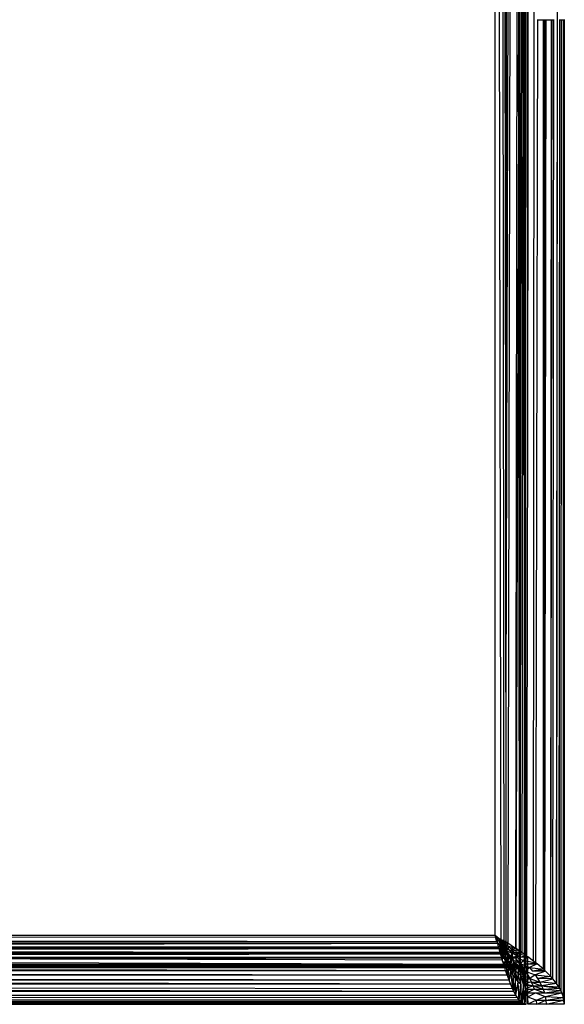
# Model space of a CAD drawing. Units: inches. Extents: x 15 to 4613, y 5 to 3256.
# Drawn here: x 1273 to 1303, y 2335 to 2389 of the extents above; entities that cross this region are included whole.
import ezdxf

# ---------------------------------------------------------------- set-up
doc = ezdxf.new("R2010")
doc.units = ezdxf.units.IN
doc.header["$MEASUREMENT"] = 0

msp = doc.modelspace()

# ---------------------------------------------------------------- linework, layer by layer
for p, q in [((1302.081, 2336.519), (1302.31, 2547.619)), ((1302.252, 2547.485), (1302.081, 2336.519)), ((1302.217, 2547.424), (1302.081, 2336.519)), ((1300.821, 2337.754), (1300.936, 2546.099)), ((1299.187, 2544.885), (1299.311, 2352.508)), ((1299.857, 2545.324), (1299.311, 2352.508)), ((1299.311, 2352.508), (1299.424, 2545.037)), ((1299.424, 2338.722), (1299.857, 2545.324)), ((1298.709, 2339.179), (1298.709, 2544.579)), ((1298.709, 2544.579), (1299.019, 2338.941)), ((1299.019, 2544.777), (1299.311, 2352.508)), ((1299.019, 2544.777), (1299.186, 2338.857)), ((1300.387, 2511.25), (1300.483, 2367.532)), ((1300.387, 2511.25), (1300.387, 2338.049)), ((1300.34, 2469.45), (1300.387, 2338.049)), ((1300.081, 2338.286), (1300.283, 2453.816)), ((1300.189, 2338.211), (1300.29, 2425.924)), ((1300.387, 2338.049), (1300.29, 2425.924)), ((1300.29, 2425.924), (1300.311, 2338.123)), ((1300.34, 2338.061), (1300.29, 2425.924)), ((1299.855, 2338.436), (1299.968, 2420.876)), ((1300.001, 2384.341), (1300.068, 2409.937)), ((1300.068, 2409.937), (1300.081, 2338.286)), ((1299.981, 2406.329), (1300.001, 2384.341)), ((1300.509, 2394.379), (1300.509, 2381.516)), ((1301.043, 2389.379), (1300.936, 2337.659)), ((1301.043, 2389.417), (1301.043, 2389.379)), ((1301.376, 2389.379), (1301.043, 2389.379)), ((1301.369, 2337.304), (1301.376, 2389.379)), ((1301.376, 2389.379), (1301.376, 2389.417)), ((1301.406, 2389.379), (1301.376, 2389.379)), ((1301.406, 2389.379), (1301.396, 2337.279)), ((1301.396, 2337.279), (1301.49, 2389.379)), ((1301.406, 2389.417), (1301.406, 2389.379)), ((1301.49, 2389.379), (1301.406, 2389.379)), ((1301.437, 2337.243), (1301.52, 2389.379)), ((1301.49, 2389.379), (1301.49, 2389.417)), ((1301.52, 2389.379), (1301.49, 2389.379)), ((1301.52, 2389.379), (1301.521, 2389.417)), ((1301.802, 2389.379), (1301.52, 2389.379)), ((1301.774, 2336.899), (1301.85, 2389.379)), ((1301.774, 2336.899), (1301.802, 2389.379)), ((1301.802, 2389.379), (1301.802, 2389.417)), ((1301.85, 2389.379), (1301.802, 2389.379)), ((1301.85, 2389.379), (1301.85, 2389.417)), ((1301.934, 2389.379), (1301.85, 2389.379)), ((1301.885, 2336.785), (1301.934, 2389.379)), ((1301.934, 2389.379), (1301.934, 2389.417)), ((1302.24, 2389.379), (1302.217, 2336.335)), ((1302.24, 2389.417), (1302.24, 2389.379)), ((1302.267, 2389.379), (1302.24, 2389.379)), ((1302.252, 2336.274), (1302.267, 2389.379)), ((1302.267, 2389.379), (1302.267, 2389.417)), ((1302.344, 2389.379), (1302.267, 2389.379)), ((1302.344, 2389.379), (1302.31, 2336.139)), ((1302.344, 2389.417), (1302.344, 2389.379)), ((1302.449, 2389.379), (1302.344, 2389.379)), ((1302.449, 2389.379), (1302.447, 2335.818)), ((1302.449, 2389.417), (1302.449, 2389.379)), ((1302.509, 2389.379), (1302.449, 2389.379)), ((1302.509, 2389.417), (1302.509, 2389.379)), ((1302.509, 2389.379), (1302.509, 2335.379)), ((1300.001, 2384.341), (1299.855, 2338.436)), ((1300.001, 2384.341), (1300.081, 2338.286)), ((1300.001, 2384.341), (1300.042, 2338.311)), ((1300.509, 2381.516), (1300.483, 2367.532)), ((1300.483, 2367.532), (1300.427, 2338.039)), ((1299.311, 2352.508), (1299.303, 2338.799)), ((1093.275, 2339.058), (1298.811, 2338.823)), ((1093.309, 2339.179), (1298.709, 2339.179)), ((1093.309, 2339.179), (1298.811, 2338.823)), ((1164.142, 2339.141), (1298.709, 2339.179)), ((1217.377, 2339.113), (1298.709, 2339.179)), ((1217.377, 2339.113), (1298.741, 2339.069)), ((1298.709, 2339.179), (1298.811, 2339.011)), ((1298.741, 2339.069), (1298.709, 2339.179)), ((1298.709, 2339.179), (1298.938, 2338.981)), ((1299, 2338.871), (1298.709, 2339.179)), ((1298.758, 2339.01), (1298.741, 2339.069)), ((1298.867, 2338.707), (1137.977, 2338.742)), ((1298.867, 2338.707), (1219.89, 2338.595)), ((1238.598, 2338.823), (1298.811, 2338.823)), ((1298.901, 2338.537), (1263.572, 2338.516)), ((1298.918, 2338.452), (1263.572, 2338.516)), ((1298.758, 2339.01), (1298.811, 2339.011)), ((1298.797, 2338.871), (1298.758, 2339.01)), ((1298.839, 2338.904), (1298.758, 2339.01)), ((1298.839, 2338.871), (1298.797, 2338.871)), ((1298.811, 2338.823), (1298.797, 2338.871)), ((1298.811, 2339.011), (1298.839, 2338.904)), ((1298.811, 2338.823), (1298.839, 2338.845)), ((1298.867, 2338.707), (1298.811, 2338.823)), ((1298.839, 2338.904), (1298.839, 2338.845)), ((1298.895, 2338.871), (1298.839, 2338.904)), ((1298.839, 2338.904), (1298.866, 2338.871)), ((1298.839, 2338.871), (1298.839, 2338.904)), ((1298.895, 2338.871), (1298.839, 2338.871)), ((1298.839, 2338.845), (1298.839, 2338.871)), ((1298.867, 2338.707), (1298.839, 2338.845)), ((1298.866, 2338.871), (1298.895, 2338.871)), ((1298.901, 2338.537), (1298.867, 2338.707)), ((1298.867, 2338.707), (1298.893, 2338.707)), ((1298.983, 2338.731), (1298.893, 2338.707)), ((1298.893, 2338.707), (1298.983, 2338.537)), ((1298.895, 2338.871), (1298.983, 2338.731)), ((1298.895, 2338.871), (1299.001, 2338.783)), ((1298.918, 2338.452), (1298.901, 2338.537)), ((1298.983, 2338.537), (1298.901, 2338.537)), ((1298.938, 2338.981), (1299.019, 2338.941)), ((1299, 2338.871), (1298.938, 2338.981)), ((1298.983, 2338.731), (1298.998, 2338.707)), ((1298.998, 2338.707), (1298.983, 2338.604)), ((1298.983, 2338.537), (1298.983, 2338.604)), ((1299.016, 2338.537), (1298.983, 2338.604)), ((1298.983, 2338.479), (1298.983, 2338.537)), ((1299.016, 2338.537), (1298.983, 2338.537)), ((1298.998, 2338.707), (1299.104, 2338.537)), ((1298.998, 2338.707), (1299.054, 2338.537)), ((1299.019, 2338.941), (1299, 2338.871)), ((1299.02, 2338.851), (1299, 2338.871)), ((1299.02, 2338.851), (1299.001, 2338.783)), ((1299.083, 2338.783), (1299.001, 2338.783)), ((1299.001, 2338.783), (1299.02, 2338.757)), ((1299.076, 2338.416), (1299.016, 2338.537)), ((1299.054, 2338.537), (1299.016, 2338.537)), ((1299.186, 2338.857), (1299.019, 2338.941)), ((1299.019, 2338.941), (1299.02, 2338.911)), ((1299.02, 2338.911), (1299.166, 2338.783)), ((1299.083, 2338.783), (1299.02, 2338.851)), ((1299.083, 2338.783), (1299.02, 2338.757)), ((1299.02, 2338.757), (1299.187, 2338.53)), ((1299.187, 2338.613), (1299.02, 2338.757)), ((1299.054, 2338.537), (1299.076, 2338.416)), ((1299.104, 2338.537), (1299.054, 2338.537)), ((1299.187, 2338.716), (1299.083, 2338.783)), ((1299.083, 2338.783), (1299.187, 2338.671)), ((1299.104, 2338.537), (1299.185, 2338.417)), ((1299.104, 2338.537), (1299.116, 2338.416)), ((1299.186, 2338.857), (1299.166, 2338.783)), ((1299.186, 2338.765), (1299.166, 2338.783)), ((1299.166, 2338.783), (1299.187, 2338.716)), ((1299.303, 2338.799), (1299.186, 2338.857)), ((1299.303, 2338.799), (1299.186, 2338.765)), ((1299.186, 2338.765), (1299.305, 2338.75)), ((1299.309, 2338.638), (1299.186, 2338.765)), ((1299.309, 2338.638), (1299.187, 2338.716)), ((1299.187, 2338.716), (1299.187, 2338.671)), ((1299.187, 2338.671), (1299.187, 2338.613)), ((1299.187, 2338.671), (1299.313, 2338.534)), ((1299.187, 2338.613), (1299.187, 2338.53)), ((1299.313, 2338.534), (1299.187, 2338.613)), ((1299.187, 2338.53), (1299.32, 2338.335)), ((1299.187, 2338.53), (1299.315, 2338.459)), ((1299.424, 2338.722), (1299.303, 2338.799)), ((1299.303, 2338.799), (1299.305, 2338.75)), ((1299.305, 2338.75), (1299.424, 2338.722)), ((1299.305, 2338.75), (1299.309, 2338.638)), ((1299.391, 2338.585), (1299.309, 2338.638)), ((1299.309, 2338.638), (1299.313, 2338.534)), ((1299.314, 2338.502), (1299.313, 2338.534)), ((1299.448, 2338.386), (1299.314, 2338.502)), ((1299.314, 2338.502), (1299.315, 2338.459)), ((1299.391, 2338.585), (1299.424, 2338.722)), ((1299.391, 2338.585), (1299.611, 2338.386)), ((1299.391, 2338.585), (1299.448, 2338.386)), ((1299.391, 2338.585), (1299.622, 2338.506)), ((1299.622, 2338.59), (1299.424, 2338.722)), ((1299.622, 2338.506), (1299.611, 2338.386)), ((1299.674, 2338.555), (1299.622, 2338.59)), ((1299.622, 2338.59), (1299.622, 2338.506)), ((1299.622, 2338.506), (1299.674, 2338.489)), ((1299.855, 2338.436), (1299.674, 2338.555)), ((1299.674, 2338.489), (1299.674, 2338.555)), ((1299.674, 2338.489), (1299.855, 2338.436)), ((1299.674, 2338.371), (1299.674, 2338.489)), ((1299.008, 2338.148), (1113.085, 2338.146)), ((1299.185, 2337.567), (1113.085, 2338.146)), ((1183.553, 2338.18), (1298.998, 2338.18)), ((1186.996, 2338.018), (1299.008, 2338.148)), ((1298.928, 2338.416), (1223.566, 2338.416)), ((1299.08, 2337.953), (1232.74, 2337.938)), ((1298.928, 2338.416), (1245.827, 2338.346)), ((1286.312, 2338.22), (1245.827, 2338.346)), ((1286.312, 2338.22), (1272.064, 2338.215)), ((1298.985, 2338.225), (1286.312, 2338.22)), ((1286.312, 2338.22), (1298.998, 2338.18)), ((1298.918, 2338.452), (1298.983, 2338.479)), ((1298.928, 2338.416), (1298.918, 2338.452)), ((1298.985, 2338.225), (1298.928, 2338.416)), ((1299.008, 2338.416), (1298.928, 2338.416)), ((1299.008, 2338.416), (1298.983, 2338.479)), ((1298.998, 2338.18), (1298.985, 2338.225)), ((1299.03, 2338.225), (1298.985, 2338.225)), ((1299.008, 2338.148), (1298.998, 2338.18)), ((1299.097, 2338.225), (1299.008, 2338.416)), ((1299.03, 2338.225), (1299.008, 2338.416)), ((1299.076, 2338.416), (1299.008, 2338.416)), ((1299.044, 2338.148), (1299.008, 2338.148)), ((1299.08, 2337.953), (1299.008, 2338.148)), ((1299.044, 2338.148), (1299.03, 2338.225)), ((1299.097, 2338.225), (1299.03, 2338.225)), ((1299.127, 2338.126), (1299.044, 2338.148)), ((1299.08, 2337.953), (1299.044, 2338.148)), ((1299.127, 2338.314), (1299.076, 2338.416)), ((1299.116, 2338.416), (1299.076, 2338.416)), ((1299.114, 2337.953), (1299.08, 2337.953)), ((1299.08, 2337.906), (1299.08, 2337.953)), ((1299.127, 2338.126), (1299.097, 2338.225)), ((1299.127, 2338.225), (1299.097, 2338.225)), ((1299.114, 2337.953), (1299.11, 2337.906)), ((1299.127, 2338.126), (1299.114, 2337.953)), ((1299.114, 2337.953), (1299.201, 2337.953)), ((1299.185, 2338.417), (1299.116, 2338.416)), ((1299.116, 2338.416), (1299.127, 2338.314)), ((1299.127, 2338.314), (1299.185, 2338.417)), ((1299.127, 2338.225), (1299.127, 2338.314)), ((1299.173, 2338.225), (1299.127, 2338.314)), ((1299.127, 2338.126), (1299.127, 2338.225)), ((1299.172, 2338.148), (1299.127, 2338.225)), ((1299.173, 2338.225), (1299.127, 2338.225)), ((1299.172, 2338.148), (1299.127, 2338.126)), ((1299.201, 2337.953), (1299.127, 2338.126)), ((1299.201, 2337.953), (1299.172, 2338.148)), ((1299.213, 2338.148), (1299.172, 2338.148)), ((1299.213, 2338.148), (1299.173, 2338.225)), ((1299.229, 2338.225), (1299.173, 2338.225)), ((1299.185, 2338.417), (1299.314, 2338.225)), ((1299.229, 2338.225), (1299.185, 2338.417)), ((1299.221, 2337.906), (1299.201, 2337.953)), ((1299.272, 2337.953), (1299.201, 2337.953)), ((1299.272, 2338.037), (1299.213, 2338.148)), ((1299.246, 2338.148), (1299.213, 2338.148)), ((1299.246, 2338.148), (1299.229, 2338.225)), ((1299.314, 2338.225), (1299.229, 2338.225)), ((1299.272, 2338.037), (1299.246, 2338.148)), ((1299.297, 2338.148), (1299.246, 2338.148)), ((1299.272, 2338.037), (1299.372, 2338.148)), ((1299.297, 2338.148), (1299.272, 2338.037)), ((1299.272, 2337.953), (1299.272, 2338.037)), ((1299.272, 2338.037), (1299.319, 2337.953)), ((1299.272, 2337.907), (1299.272, 2337.953)), ((1299.272, 2337.953), (1299.305, 2337.907)), ((1299.319, 2337.953), (1299.272, 2337.953)), ((1299.314, 2338.225), (1299.297, 2338.148)), ((1299.372, 2338.148), (1299.297, 2338.148)), ((1299.314, 2338.225), (1299.372, 2338.148)), ((1299.315, 2338.459), (1299.448, 2338.386)), ((1299.315, 2338.459), (1299.32, 2338.335)), ((1299.319, 2337.953), (1299.346, 2337.907)), ((1299.395, 2337.953), (1299.319, 2337.953)), ((1299.448, 2338.386), (1299.32, 2338.335)), ((1299.32, 2338.335), (1299.625, 2338.186)), ((1299.32, 2338.335), (1299.558, 2337.987)), ((1299.372, 2338.148), (1299.52, 2337.953)), ((1299.372, 2338.148), (1299.395, 2337.953)), ((1299.395, 2337.953), (1299.401, 2337.907)), ((1299.52, 2337.953), (1299.395, 2337.953)), ((1299.625, 2338.186), (1299.448, 2338.386)), ((1299.622, 2338.294), (1299.448, 2338.386)), ((1299.492, 2337.907), (1299.52, 2337.953)), ((1299.52, 2337.953), (1299.559, 2337.907)), ((1299.52, 2337.953), (1299.525, 2337.907)), ((1299.625, 2338.186), (1299.558, 2337.987)), ((1299.558, 2337.987), (1299.622, 2337.893)), ((1299.558, 2337.987), (1299.622, 2337.987)), ((1299.611, 2338.386), (1299.674, 2338.327)), ((1299.674, 2338.371), (1299.611, 2338.386)), ((1299.611, 2338.386), (1299.622, 2338.294)), ((1299.674, 2338.267), (1299.622, 2338.294)), ((1299.622, 2338.294), (1299.625, 2338.186)), ((1299.625, 2338.186), (1299.622, 2337.987)), ((1299.622, 2337.987), (1299.622, 2337.893)), ((1299.622, 2337.987), (1299.674, 2337.987)), ((1299.674, 2338.162), (1299.625, 2338.186)), ((1299.855, 2338.436), (1299.674, 2338.371)), ((1299.674, 2338.371), (1299.855, 2338.329)), ((1299.674, 2338.327), (1299.674, 2338.371)), ((1299.674, 2338.327), (1299.826, 2338.186)), ((1299.674, 2338.267), (1299.674, 2338.327)), ((1299.826, 2338.186), (1299.674, 2338.267)), ((1299.674, 2338.162), (1299.674, 2338.267)), ((1299.826, 2338.186), (1299.674, 2338.162)), ((1299.855, 2338.074), (1299.674, 2338.162)), ((1299.674, 2337.987), (1299.674, 2338.162)), ((1299.674, 2337.987), (1299.795, 2337.987)), ((1299.675, 2337.922), (1299.674, 2337.987)), ((1299.795, 2337.987), (1299.675, 2337.81)), ((1299.795, 2337.987), (1299.675, 2337.922)), ((1299.855, 2337.987), (1299.795, 2337.987)), ((1299.855, 2337.959), (1299.795, 2337.987)), ((1299.855, 2337.911), (1299.795, 2337.987)), ((1299.826, 2338.186), (1299.855, 2338.195)), ((1299.826, 2338.186), (1299.855, 2338.159)), ((1299.88, 2338.419), (1299.855, 2338.436)), ((1299.88, 2338.419), (1299.855, 2338.329)), ((1299.855, 2338.329), (1300.042, 2338.311)), ((1299.855, 2338.329), (1299.855, 2338.195)), ((1299.855, 2338.195), (1300.042, 2338.253)), ((1299.855, 2338.195), (1300.042, 2338.201)), ((1299.855, 2338.195), (1299.855, 2338.159)), ((1299.855, 2338.159), (1300.034, 2337.987)), ((1299.855, 2338.159), (1300.042, 2338.134)), ((1299.855, 2338.159), (1299.855, 2338.074)), ((1300.034, 2337.987), (1299.855, 2338.074)), ((1299.855, 2338.074), (1299.855, 2337.987)), ((1300.034, 2337.987), (1299.855, 2337.987)), ((1299.855, 2337.987), (1299.855, 2337.959)), ((1300.042, 2337.875), (1299.855, 2337.959)), ((1299.855, 2337.959), (1299.855, 2337.911)), ((1300.042, 2338.311), (1299.88, 2338.419)), ((1300.042, 2338.134), (1300.034, 2337.987)), ((1300.034, 2337.987), (1300.081, 2337.993)), ((1300.034, 2337.987), (1300.042, 2337.875)), ((1300.042, 2338.286), (1300.042, 2338.311)), ((1300.102, 2338.272), (1300.042, 2338.286)), ((1300.042, 2338.286), (1300.042, 2338.253)), ((1300.042, 2338.253), (1300.102, 2338.272)), ((1300.042, 2338.253), (1300.042, 2338.201)), ((1300.042, 2338.201), (1300.081, 2338.204)), ((1300.042, 2338.201), (1300.042, 2338.134)), ((1300.042, 2338.134), (1300.081, 2338.124)), ((1300.102, 2338.272), (1300.081, 2338.286)), ((1300.102, 2338.272), (1300.081, 2338.204)), ((1300.081, 2338.204), (1300.189, 2338.211)), ((1300.081, 2338.204), (1300.081, 2338.124)), ((1300.081, 2338.124), (1300.311, 2338.068)), ((1300.081, 2338.124), (1300.081, 2337.993)), ((1300.081, 2337.993), (1300.311, 2338.024)), ((1300.081, 2337.993), (1300.311, 2337.983)), ((1300.081, 2337.993), (1300.081, 2337.857)), ((1300.189, 2338.211), (1300.102, 2338.272)), ((1300.311, 2338.123), (1300.189, 2338.211)), ((1300.34, 2338.061), (1300.311, 2338.123)), ((1300.311, 2338.123), (1300.311, 2338.068)), ((1300.311, 2338.068), (1300.34, 2338.061)), ((1300.311, 2338.068), (1300.311, 2338.024)), ((1300.311, 2338.024), (1300.34, 2338.028)), ((1300.311, 2338.024), (1300.311, 2337.983)), ((1300.311, 2337.983), (1300.387, 2337.982)), ((1300.311, 2337.983), (1300.311, 2337.844)), ((1300.387, 2338.049), (1300.34, 2338.061)), ((1300.34, 2338.028), (1300.34, 2338.061)), ((1300.34, 2338.028), (1300.387, 2338.049)), ((1300.34, 2337.864), (1300.34, 2338.028)), ((1300.427, 2338.039), (1300.387, 2338.049)), ((1300.387, 2338.049), (1300.387, 2337.982)), ((1300.387, 2337.982), (1300.48, 2337.96)), ((1300.387, 2337.982), (1300.387, 2337.896)), ((1300.387, 2337.896), (1300.48, 2337.96)), ((1300.48, 2338.001), (1300.427, 2338.039)), ((1300.509, 2337.98), (1300.48, 2338.001)), ((1300.48, 2338.001), (1300.48, 2337.96)), ((1300.48, 2337.96), (1300.509, 2337.98)), ((1300.48, 2337.96), (1300.48, 2337.743)), ((1300.821, 2337.754), (1300.509, 2337.98)), ((1300.509, 2337.738), (1300.509, 2337.98)), ((1092.912, 2337.815), (1299.185, 2337.567)), ((1111.485, 2337.567), (1299.185, 2337.567)), ((1299.185, 2337.567), (1122.643, 2337.519)), ((1165.024, 2337.451), (1299.185, 2337.567)), ((1299.203, 2337.512), (1165.024, 2337.451)), ((1299.222, 2337.451), (1194.178, 2337.404)), ((1299.234, 2337.413), (1194.178, 2337.404)), ((1299.08, 2337.906), (1252.794, 2337.904)), ((1273.204, 2337.868), (1252.794, 2337.904)), ((1299.08, 2337.906), (1273.204, 2337.868)), ((1273.204, 2337.868), (1299.104, 2337.823)), ((1299.11, 2337.906), (1299.08, 2337.906)), ((1299.104, 2337.823), (1299.08, 2337.906)), ((1299.11, 2337.906), (1299.104, 2337.823)), ((1299.14, 2337.71), (1299.104, 2337.823)), ((1299.11, 2337.906), (1299.221, 2337.906)), ((1299.152, 2337.674), (1299.14, 2337.71)), ((1299.14, 2337.71), (1299.241, 2337.71)), ((1299.227, 2337.674), (1299.152, 2337.674)), ((1299.185, 2337.567), (1299.152, 2337.674)), ((1299.227, 2337.674), (1299.185, 2337.567)), ((1299.203, 2337.512), (1299.185, 2337.567)), ((1299.301, 2337.556), (1299.185, 2337.567)), ((1299.222, 2337.451), (1299.203, 2337.512)), ((1299.307, 2337.512), (1299.203, 2337.512)), ((1299.272, 2337.907), (1299.221, 2337.906)), ((1299.272, 2337.789), (1299.221, 2337.906)), ((1299.234, 2337.413), (1299.222, 2337.451)), ((1299.315, 2337.451), (1299.222, 2337.451)), ((1299.241, 2337.71), (1299.227, 2337.674)), ((1299.286, 2337.674), (1299.227, 2337.674)), ((1299.245, 2337.379), (1299.234, 2337.413)), ((1299.32, 2337.413), (1299.234, 2337.413)), ((1299.272, 2337.789), (1299.241, 2337.71)), ((1299.308, 2337.71), (1299.241, 2337.71)), ((1299.272, 2337.789), (1299.272, 2337.907)), ((1299.305, 2337.907), (1299.272, 2337.907)), ((1299.272, 2337.789), (1299.282, 2337.71)), ((1299.282, 2337.71), (1299.308, 2337.71)), ((1299.282, 2337.71), (1299.286, 2337.674)), ((1299.325, 2337.674), (1299.286, 2337.674)), ((1299.286, 2337.674), (1299.301, 2337.556)), ((1299.301, 2337.556), (1299.307, 2337.512)), ((1299.396, 2337.556), (1299.301, 2337.556)), ((1299.305, 2337.907), (1299.356, 2337.71)), ((1299.346, 2337.907), (1299.305, 2337.907)), ((1299.307, 2337.512), (1299.315, 2337.451)), ((1299.407, 2337.512), (1299.307, 2337.512)), ((1299.308, 2337.71), (1299.325, 2337.674)), ((1299.356, 2337.71), (1299.308, 2337.71)), ((1299.315, 2337.451), (1299.32, 2337.413)), ((1299.413, 2337.451), (1299.315, 2337.451)), ((1299.32, 2337.413), (1299.324, 2337.379)), ((1299.41, 2337.413), (1299.32, 2337.413)), ((1299.325, 2337.674), (1299.396, 2337.556)), ((1299.365, 2337.674), (1299.325, 2337.674)), ((1299.346, 2337.907), (1299.416, 2337.783)), ((1299.401, 2337.907), (1299.346, 2337.907)), ((1299.356, 2337.71), (1299.365, 2337.674)), ((1299.416, 2337.71), (1299.356, 2337.71)), ((1299.365, 2337.674), (1299.396, 2337.556)), ((1299.416, 2337.674), (1299.365, 2337.674)), ((1299.396, 2337.556), (1299.416, 2337.674)), ((1299.407, 2337.512), (1299.396, 2337.556)), ((1299.471, 2337.556), (1299.396, 2337.556)), ((1299.401, 2337.907), (1299.416, 2337.783)), ((1299.492, 2337.907), (1299.401, 2337.907)), ((1299.416, 2337.479), (1299.407, 2337.512)), ((1299.482, 2337.512), (1299.407, 2337.512)), ((1299.413, 2337.451), (1299.407, 2337.379)), ((1299.41, 2337.413), (1299.407, 2337.379)), ((1299.413, 2337.451), (1299.41, 2337.413)), ((1299.41, 2337.413), (1299.507, 2337.413)), ((1299.416, 2337.479), (1299.413, 2337.451)), ((1299.497, 2337.451), (1299.413, 2337.451)), ((1299.416, 2337.783), (1299.492, 2337.907)), ((1299.416, 2337.71), (1299.416, 2337.783)), ((1299.416, 2337.783), (1299.461, 2337.71)), ((1299.416, 2337.674), (1299.416, 2337.71)), ((1299.461, 2337.71), (1299.416, 2337.71)), ((1299.416, 2337.674), (1299.442, 2337.674)), ((1299.484, 2337.674), (1299.416, 2337.674)), ((1299.442, 2337.674), (1299.471, 2337.556)), ((1299.461, 2337.71), (1299.484, 2337.674)), ((1299.559, 2337.71), (1299.461, 2337.71)), ((1299.471, 2337.556), (1299.482, 2337.512)), ((1299.559, 2337.553), (1299.471, 2337.556)), ((1299.482, 2337.512), (1299.497, 2337.451)), ((1299.568, 2337.512), (1299.482, 2337.512)), ((1299.484, 2337.674), (1299.559, 2337.553)), ((1299.559, 2337.674), (1299.484, 2337.674)), ((1299.559, 2337.907), (1299.492, 2337.907)), ((1299.497, 2337.451), (1299.507, 2337.413)), ((1299.582, 2337.451), (1299.497, 2337.451)), ((1299.507, 2337.413), (1299.515, 2337.379)), ((1299.559, 2337.413), (1299.507, 2337.413)), ((1299.525, 2337.907), (1299.559, 2337.71)), ((1299.559, 2337.907), (1299.675, 2337.81)), ((1299.559, 2337.71), (1299.559, 2337.907)), ((1299.559, 2337.907), (1299.612, 2337.71)), ((1299.559, 2337.674), (1299.559, 2337.71)), ((1299.612, 2337.71), (1299.559, 2337.71)), ((1299.559, 2337.553), (1299.559, 2337.674)), ((1299.62, 2337.674), (1299.559, 2337.674)), ((1299.646, 2337.556), (1299.559, 2337.553)), ((1299.568, 2337.512), (1299.559, 2337.553)), ((1299.559, 2337.413), (1299.582, 2337.451)), ((1299.559, 2337.379), (1299.559, 2337.413)), ((1299.59, 2337.413), (1299.559, 2337.413)), ((1299.568, 2337.512), (1299.631, 2337.451)), ((1299.568, 2337.512), (1299.582, 2337.451)), ((1299.656, 2337.512), (1299.568, 2337.512)), ((1299.582, 2337.451), (1299.59, 2337.413)), ((1299.631, 2337.451), (1299.582, 2337.451)), ((1299.59, 2337.413), (1299.598, 2337.379)), ((1299.659, 2337.413), (1299.59, 2337.413)), ((1299.612, 2337.71), (1299.62, 2337.674)), ((1299.62, 2337.674), (1299.646, 2337.556)), ((1299.675, 2337.922), (1299.622, 2337.893)), ((1299.622, 2337.893), (1299.675, 2337.81)), ((1299.631, 2337.451), (1299.659, 2337.413)), ((1299.669, 2337.451), (1299.631, 2337.451)), ((1299.646, 2337.556), (1299.656, 2337.512)), ((1299.656, 2337.512), (1299.669, 2337.451)), ((1299.669, 2337.451), (1299.659, 2337.413)), ((1299.659, 2337.413), (1299.686, 2337.374)), ((1299.693, 2337.413), (1299.659, 2337.413)), ((1299.675, 2337.81), (1299.675, 2337.922)), ((1299.675, 2337.81), (1299.709, 2337.75)), ((1299.856, 2337.719), (1299.675, 2337.81)), ((1299.686, 2337.374), (1299.693, 2337.413)), ((1299.693, 2337.413), (1299.7, 2337.451)), ((1299.795, 2337.413), (1299.693, 2337.413)), ((1299.7, 2337.451), (1299.711, 2337.512)), ((1299.789, 2337.451), (1299.7, 2337.451)), ((1299.709, 2337.75), (1299.746, 2337.71)), ((1299.711, 2337.512), (1299.719, 2337.557)), ((1299.779, 2337.512), (1299.711, 2337.512)), ((1299.719, 2337.557), (1299.74, 2337.674)), ((1299.719, 2337.557), (1299.772, 2337.557)), ((1299.74, 2337.674), (1299.746, 2337.71)), ((1299.781, 2337.674), (1299.74, 2337.674)), ((1299.74, 2337.674), (1299.772, 2337.557)), ((1299.74, 2337.674), (1299.788, 2337.61)), ((1299.746, 2337.71), (1299.781, 2337.674)), ((1299.772, 2337.557), (1299.788, 2337.61)), ((1299.772, 2337.557), (1299.818, 2337.557)), ((1299.779, 2337.512), (1299.772, 2337.557)), ((1299.856, 2337.49), (1299.779, 2337.512)), ((1299.789, 2337.451), (1299.779, 2337.512)), ((1299.781, 2337.674), (1299.856, 2337.617)), ((1299.788, 2337.61), (1299.781, 2337.674)), ((1299.788, 2337.61), (1299.818, 2337.557)), ((1299.878, 2337.451), (1299.789, 2337.451)), ((1299.795, 2337.413), (1299.789, 2337.451)), ((1299.801, 2337.379), (1299.795, 2337.413)), ((1299.9, 2337.413), (1299.795, 2337.413)), ((1299.818, 2337.557), (1299.856, 2337.49)), ((1299.818, 2337.557), (1299.856, 2337.557)), ((1300.043, 2337.625), (1299.855, 2337.911)), ((1299.855, 2337.911), (1299.856, 2337.719)), ((1300.043, 2337.625), (1299.856, 2337.719)), ((1299.856, 2337.719), (1299.856, 2337.617)), ((1299.856, 2337.617), (1299.933, 2337.557)), ((1299.856, 2337.617), (1299.856, 2337.557)), ((1299.856, 2337.557), (1299.856, 2337.49)), ((1299.856, 2337.557), (1299.933, 2337.557)), ((1299.91, 2337.512), (1299.856, 2337.49)), ((1299.856, 2337.49), (1299.878, 2337.451)), ((1299.878, 2337.451), (1299.9, 2337.413)), ((1299.926, 2337.451), (1299.878, 2337.451)), ((1299.9, 2337.413), (1299.882, 2337.379)), ((1299.926, 2337.451), (1299.9, 2337.413)), ((1299.9, 2337.413), (1299.919, 2337.379)), ((1299.945, 2337.413), (1299.9, 2337.413)), ((1299.933, 2337.557), (1299.91, 2337.512)), ((1299.91, 2337.512), (1299.926, 2337.451)), ((1299.91, 2337.512), (1299.991, 2337.512)), ((1299.926, 2337.451), (1299.919, 2337.379)), ((1299.945, 2337.413), (1299.926, 2337.451)), ((1299.989, 2337.451), (1299.926, 2337.451)), ((1299.933, 2337.557), (1299.991, 2337.512)), ((1299.986, 2337.379), (1299.945, 2337.413)), ((1300.082, 2337.413), (1299.945, 2337.413)), ((1299.989, 2337.451), (1299.986, 2337.379)), ((1299.991, 2337.512), (1299.989, 2337.451)), ((1300.043, 2337.451), (1299.989, 2337.451)), ((1300.043, 2337.565), (1299.991, 2337.512)), ((1299.991, 2337.512), (1300.043, 2337.488)), ((1300.043, 2337.451), (1300.022, 2337.379)), ((1300.081, 2337.857), (1300.042, 2337.875)), ((1300.043, 2337.625), (1300.042, 2337.875)), ((1300.109, 2337.591), (1300.043, 2337.625)), ((1300.081, 2337.605), (1300.043, 2337.625)), ((1300.043, 2337.625), (1300.043, 2337.565)), ((1300.109, 2337.591), (1300.043, 2337.565)), ((1300.043, 2337.565), (1300.043, 2337.488)), ((1300.043, 2337.488), (1300.043, 2337.451)), ((1300.043, 2337.451), (1300.081, 2337.451)), ((1300.231, 2337.789), (1300.081, 2337.857)), ((1300.081, 2337.857), (1300.081, 2337.605)), ((1300.109, 2337.591), (1300.081, 2337.605)), ((1300.081, 2337.605), (1300.081, 2337.451)), ((1300.081, 2337.451), (1300.119, 2337.451)), ((1300.081, 2337.451), (1300.082, 2337.413)), ((1300.082, 2337.413), (1300.082, 2337.379)), ((1300.129, 2337.413), (1300.082, 2337.413)), ((1300.231, 2337.789), (1300.109, 2337.591)), ((1300.311, 2337.509), (1300.109, 2337.591)), ((1300.109, 2337.591), (1300.258, 2337.379)), ((1300.119, 2337.451), (1300.2, 2337.413)), ((1300.119, 2337.451), (1300.129, 2337.413)), ((1300.119, 2337.344), (1300.129, 2337.413)), ((1300.129, 2337.413), (1300.138, 2337.379)), ((1300.2, 2337.413), (1300.129, 2337.413)), ((1300.2, 2337.413), (1300.258, 2337.379)), ((1300.2, 2337.413), (1300.204, 2337.379)), ((1300.231, 2337.789), (1300.311, 2337.844)), ((1300.231, 2337.789), (1300.311, 2337.704)), ((1300.231, 2337.789), (1300.311, 2337.774)), ((1300.311, 2337.509), (1300.307, 2337.396)), ((1300.311, 2337.844), (1300.34, 2337.864)), ((1300.311, 2337.844), (1300.311, 2337.774)), ((1300.311, 2337.774), (1300.311, 2337.704)), ((1300.311, 2337.774), (1300.34, 2337.769)), ((1300.311, 2337.704), (1300.34, 2337.674)), ((1300.311, 2337.704), (1300.311, 2337.509)), ((1300.34, 2337.497), (1300.311, 2337.509)), ((1300.34, 2337.864), (1300.387, 2337.896)), ((1300.34, 2337.769), (1300.34, 2337.864)), ((1300.34, 2337.769), (1300.387, 2337.761)), ((1300.34, 2337.674), (1300.34, 2337.769)), ((1300.34, 2337.674), (1300.387, 2337.624)), ((1300.34, 2337.497), (1300.34, 2337.674)), ((1300.387, 2337.478), (1300.34, 2337.497)), ((1300.34, 2337.39), (1300.34, 2337.497)), ((1300.387, 2337.896), (1300.387, 2337.761)), ((1300.387, 2337.761), (1300.48, 2337.743)), ((1300.387, 2337.761), (1300.387, 2337.624)), ((1300.387, 2337.624), (1300.418, 2337.591)), ((1300.387, 2337.624), (1300.387, 2337.478)), ((1300.387, 2337.478), (1300.409, 2337.379)), ((1300.481, 2337.44), (1300.387, 2337.478)), ((1300.418, 2337.591), (1300.481, 2337.6)), ((1300.48, 2337.743), (1300.509, 2337.738)), ((1300.48, 2337.743), (1300.481, 2337.6)), ((1300.481, 2337.6), (1300.509, 2337.591)), ((1300.481, 2337.6), (1300.481, 2337.44)), ((1300.509, 2337.428), (1300.481, 2337.44)), ((1300.481, 2337.44), (1300.481, 2337.286)), ((1300.509, 2337.738), (1300.936, 2337.659)), ((1300.509, 2337.591), (1300.509, 2337.738)), ((1300.509, 2337.591), (1300.936, 2337.659)), ((1300.509, 2337.591), (1301.019, 2337.592)), ((1300.509, 2337.428), (1300.509, 2337.591)), ((1300.594, 2337.393), (1300.509, 2337.428)), ((1300.509, 2337.313), (1300.509, 2337.428)), ((1301.019, 2337.592), (1300.594, 2337.393)), ((1300.936, 2337.659), (1300.821, 2337.754)), ((1301.019, 2337.592), (1300.936, 2337.659)), ((1301.369, 2337.304), (1301.019, 2337.592)), ((1299.245, 2337.379), (1248.509, 2337.379)), ((1248.509, 2337.317), (1299.291, 2337.235)), ((1248.509, 2337.25), (1299.291, 2337.235)), ((1248.509, 2337.074), (1299.372, 2337.002)), ((1248.509, 2337.002), (1299.372, 2337.002)), ((1299.291, 2337.235), (1299.245, 2337.379)), ((1299.324, 2337.379), (1299.245, 2337.379)), ((1299.372, 2337.002), (1299.291, 2337.235)), ((1299.324, 2337.379), (1299.372, 2337.002)), ((1299.407, 2337.379), (1299.324, 2337.379)), ((1299.407, 2337.379), (1299.372, 2337.002)), ((1299.477, 2336.704), (1299.372, 2337.002)), ((1299.407, 2337.379), (1299.477, 2336.704)), ((1299.407, 2337.379), (1299.559, 2337.199)), ((1299.407, 2337.379), (1299.515, 2337.379)), ((1299.559, 2337.199), (1299.477, 2336.704)), ((1299.515, 2337.379), (1299.559, 2337.199)), ((1299.559, 2337.379), (1299.515, 2337.379)), ((1299.559, 2337.199), (1299.559, 2337.379)), ((1299.598, 2337.379), (1299.559, 2337.379)), ((1299.559, 2337.199), (1299.686, 2336.981)), ((1299.559, 2337.199), (1299.664, 2336.246)), ((1299.598, 2337.379), (1299.686, 2336.981)), ((1299.686, 2337.374), (1299.598, 2337.379)), ((1299.686, 2336.981), (1299.664, 2336.246)), ((1299.801, 2337.379), (1299.686, 2337.374)), ((1299.686, 2336.981), (1299.686, 2337.374)), ((1299.686, 2337.374), (1299.831, 2337.201)), ((1299.686, 2337.374), (1299.831, 2336.77)), ((1299.686, 2336.981), (1299.831, 2336.77)), ((1299.686, 2336.981), (1299.746, 2336.082)), ((1299.831, 2337.201), (1299.801, 2337.379)), ((1299.882, 2337.379), (1299.801, 2337.379)), ((1299.882, 2337.379), (1299.831, 2337.201)), ((1299.974, 2336.603), (1299.831, 2337.201)), ((1299.831, 2337.201), (1299.831, 2336.77)), ((1299.974, 2337.063), (1299.831, 2337.201)), ((1299.919, 2337.379), (1299.882, 2337.379)), ((1299.919, 2337.379), (1299.953, 2337.319)), ((1299.919, 2337.379), (1299.948, 2337.379)), ((1299.948, 2337.379), (1299.953, 2337.319)), ((1299.986, 2337.379), (1299.948, 2337.379)), ((1299.953, 2337.319), (1299.982, 2337.268)), ((1299.982, 2337.268), (1299.974, 2337.063)), ((1299.974, 2336.603), (1299.974, 2337.063)), ((1300.119, 2336.479), (1299.974, 2337.063)), ((1300.119, 2336.962), (1299.974, 2337.063)), ((1299.986, 2337.379), (1299.982, 2337.268)), ((1299.982, 2337.268), (1300.043, 2337.161)), ((1299.986, 2337.379), (1300.043, 2337.161)), ((1300.022, 2337.379), (1299.986, 2337.379)), ((1300.022, 2337.379), (1300.043, 2337.289)), ((1300.022, 2337.379), (1300.082, 2337.379)), ((1300.043, 2337.289), (1300.043, 2337.161)), ((1300.043, 2337.161), (1300.082, 2337.165)), ((1300.043, 2337.161), (1300.082, 2337.122)), ((1300.082, 2337.379), (1300.082, 2337.165)), ((1300.119, 2337.344), (1300.082, 2337.379)), ((1300.138, 2337.379), (1300.082, 2337.379)), ((1300.082, 2337.165), (1300.119, 2337.168)), ((1300.082, 2337.165), (1300.082, 2337.122)), ((1300.082, 2337.122), (1300.082, 2337.068)), ((1300.119, 2337.084), (1300.082, 2337.068)), ((1300.082, 2337.068), (1300.11, 2337.002)), ((1300.119, 2337.05), (1300.082, 2337.068)), ((1300.11, 2337.002), (1300.119, 2337.05)), ((1300.119, 2336.962), (1300.11, 2337.002)), ((1300.119, 2337.168), (1300.119, 2337.344)), ((1300.152, 2337.326), (1300.119, 2337.344)), ((1300.119, 2337.168), (1300.191, 2337.176)), ((1300.119, 2337.084), (1300.119, 2337.168)), ((1300.206, 2337.12), (1300.119, 2337.084)), ((1300.119, 2337.05), (1300.119, 2337.084)), ((1300.24, 2336.989), (1300.119, 2337.05)), ((1300.119, 2336.479), (1300.119, 2336.962)), ((1300.119, 2336.962), (1300.263, 2336.9)), ((1300.119, 2336.962), (1300.263, 2336.405)), ((1300.119, 2336.962), (1300.26, 2336.646)), ((1300.138, 2337.379), (1300.152, 2337.326)), ((1300.204, 2337.379), (1300.138, 2337.379)), ((1300.152, 2337.326), (1300.191, 2337.176)), ((1300.215, 2337.291), (1300.152, 2337.326)), ((1300.191, 2337.176), (1300.229, 2337.18)), ((1300.191, 2337.176), (1300.206, 2337.12)), ((1300.204, 2337.379), (1300.215, 2337.291)), ((1300.258, 2337.379), (1300.204, 2337.379)), ((1300.235, 2337.132), (1300.206, 2337.12)), ((1300.206, 2337.12), (1300.24, 2336.989)), ((1300.215, 2337.291), (1300.229, 2337.18)), ((1300.311, 2337.237), (1300.215, 2337.291)), ((1300.229, 2337.18), (1300.312, 2337.188)), ((1300.229, 2337.18), (1300.235, 2337.132)), ((1300.286, 2337.153), (1300.235, 2337.132)), ((1300.235, 2337.132), (1300.24, 2336.989)), ((1300.27, 2336.974), (1300.24, 2336.989)), ((1300.258, 2337.379), (1300.307, 2337.396)), ((1300.258, 2337.379), (1300.311, 2337.303)), ((1300.26, 2336.646), (1300.263, 2336.9)), ((1300.263, 2336.9), (1300.27, 2336.974)), ((1300.263, 2336.9), (1300.312, 2336.728)), ((1300.263, 2336.9), (1300.34, 2336.889)), ((1300.27, 2336.974), (1300.286, 2337.153)), ((1300.27, 2336.974), (1300.34, 2336.939)), ((1300.312, 2337.188), (1300.286, 2337.153)), ((1300.307, 2337.396), (1300.34, 2337.39)), ((1300.307, 2337.396), (1300.311, 2337.303)), ((1300.311, 2337.303), (1300.311, 2337.237)), ((1300.311, 2337.237), (1300.34, 2337.191)), ((1300.311, 2337.237), (1300.34, 2337.221)), ((1300.311, 2337.237), (1300.312, 2337.188)), ((1300.312, 2337.188), (1300.387, 2337.196)), ((1300.34, 2337.39), (1300.409, 2337.379)), ((1300.34, 2337.221), (1300.34, 2337.39)), ((1300.34, 2337.191), (1300.34, 2337.221)), ((1300.34, 2337.221), (1300.387, 2337.196)), ((1300.34, 2336.939), (1300.34, 2337.191)), ((1300.34, 2337.191), (1300.387, 2336.991)), ((1300.34, 2336.889), (1300.34, 2336.939)), ((1300.387, 2336.916), (1300.34, 2336.939)), ((1300.34, 2336.889), (1300.409, 2336.879)), ((1300.341, 2336.68), (1300.34, 2336.889)), ((1300.409, 2337.217), (1300.387, 2337.196)), ((1300.387, 2337.196), (1300.481, 2337.159)), ((1300.387, 2337.196), (1300.409, 2337.157)), ((1300.387, 2336.991), (1300.409, 2337.157)), ((1300.387, 2336.991), (1300.387, 2336.916)), ((1300.387, 2336.916), (1300.409, 2336.879)), ((1300.409, 2337.379), (1300.409, 2337.217)), ((1300.481, 2337.286), (1300.409, 2337.217)), ((1300.409, 2337.157), (1300.481, 2337.034)), ((1300.409, 2336.71), (1300.409, 2336.879)), ((1300.482, 2336.868), (1300.409, 2336.879)), ((1300.509, 2337.313), (1300.481, 2337.286)), ((1300.481, 2337.286), (1300.481, 2337.159)), ((1300.481, 2337.159), (1300.509, 2337.149)), ((1300.481, 2337.159), (1300.481, 2337.034)), ((1300.481, 2337.034), (1300.509, 2336.987)), ((1300.481, 2337.034), (1300.482, 2336.868)), ((1300.482, 2336.868), (1300.482, 2336.741)), ((1300.509, 2336.855), (1300.482, 2336.868)), ((1300.594, 2337.393), (1300.509, 2337.313)), ((1300.509, 2337.149), (1300.509, 2337.313)), ((1300.509, 2337.149), (1300.906, 2336.998)), ((1300.509, 2336.987), (1300.509, 2337.149)), ((1300.509, 2336.987), (1300.619, 2336.8)), ((1300.509, 2336.855), (1300.509, 2336.987)), ((1300.594, 2337.393), (1301.369, 2337.304)), ((1300.594, 2337.393), (1300.757, 2337.196)), ((1300.906, 2336.998), (1300.619, 2336.8)), ((1301.369, 2337.304), (1300.757, 2337.196)), ((1301.437, 2337.243), (1300.757, 2337.196)), ((1301.483, 2337.196), (1300.757, 2337.196)), ((1301.483, 2337.196), (1300.906, 2336.998)), ((1300.906, 2336.998), (1301.774, 2336.899)), ((1300.906, 2336.998), (1301.04, 2336.8)), ((1301.774, 2336.899), (1301.04, 2336.8)), ((1301.396, 2337.279), (1301.369, 2337.304)), ((1301.437, 2337.243), (1301.396, 2337.279)), ((1301.483, 2337.196), (1301.437, 2337.243)), ((1301.774, 2336.899), (1301.483, 2337.196)), ((1301.885, 2336.785), (1301.774, 2336.899)), ((1092.459, 2336.502), (1299.664, 2336.246)), ((1299.746, 2336.082), (1092.459, 2336.502)), ((1299.477, 2336.704), (1248.509, 2336.777)), ((1248.509, 2336.747), (1299.477, 2336.704)), ((1248.509, 2336.595), (1299.559, 2336.502)), ((1248.509, 2336.55), (1299.559, 2336.502)), ((1248.509, 2336.502), (1299.559, 2336.502)), ((1299.559, 2336.502), (1299.477, 2336.704)), ((1299.664, 2336.246), (1299.559, 2336.502)), ((1299.831, 2336.77), (1299.746, 2336.082)), ((1299.831, 2336.77), (1299.974, 2336.603)), ((1299.85, 2335.875), (1299.831, 2336.77)), ((1299.85, 2335.875), (1299.974, 2336.603)), ((1300.037, 2335.602), (1299.974, 2336.603)), ((1300.119, 2336.479), (1299.974, 2336.603)), ((1300.037, 2335.602), (1300.119, 2336.479)), ((1300.119, 2336.479), (1300.12, 2335.528)), ((1300.263, 2336.405), (1300.12, 2335.528)), ((1300.223, 2335.435), (1300.263, 2336.405)), ((1300.26, 2336.646), (1300.312, 2336.668)), ((1300.26, 2336.646), (1300.312, 2336.524)), ((1300.26, 2336.646), (1300.312, 2336.641)), ((1300.263, 2336.405), (1300.26, 2336.646)), ((1300.263, 2336.405), (1300.307, 2335.41)), ((1300.263, 2336.405), (1300.351, 2336.39)), ((1300.312, 2336.728), (1300.312, 2336.668)), ((1300.312, 2336.668), (1300.341, 2336.68)), ((1300.312, 2336.668), (1300.312, 2336.641)), ((1300.312, 2336.641), (1300.341, 2336.638)), ((1300.312, 2336.641), (1300.341, 2336.529)), ((1300.312, 2336.641), (1300.312, 2336.524)), ((1300.341, 2336.529), (1300.312, 2336.524)), ((1300.312, 2336.524), (1300.341, 2336.435)), ((1300.312, 2336.524), (1300.373, 2336.508)), ((1300.341, 2336.68), (1300.409, 2336.71)), ((1300.341, 2336.638), (1300.341, 2336.68)), ((1300.341, 2336.638), (1300.409, 2336.631)), ((1300.366, 2336.534), (1300.341, 2336.638)), ((1300.366, 2336.534), (1300.341, 2336.529)), ((1300.341, 2336.435), (1300.341, 2336.529)), ((1300.341, 2336.529), (1300.373, 2336.508)), ((1300.341, 2336.435), (1300.409, 2336.43)), ((1300.341, 2336.435), (1300.351, 2336.39)), ((1300.351, 2336.39), (1300.387, 2336.224)), ((1300.351, 2336.39), (1300.409, 2336.379)), ((1300.366, 2336.534), (1300.409, 2336.631)), ((1300.366, 2336.534), (1300.482, 2336.556)), ((1300.366, 2336.534), (1300.373, 2336.508)), ((1300.387, 2336.457), (1300.373, 2336.508)), ((1300.373, 2336.508), (1300.482, 2336.481)), ((1300.409, 2336.43), (1300.387, 2336.457)), ((1300.387, 2336.224), (1300.409, 2336.379)), ((1300.409, 2336.71), (1300.482, 2336.741)), ((1300.409, 2336.631), (1300.409, 2336.71)), ((1300.409, 2336.631), (1300.482, 2336.624)), ((1300.409, 2336.43), (1300.482, 2336.425)), ((1300.409, 2336.379), (1300.409, 2336.43)), ((1300.482, 2336.741), (1300.509, 2336.753)), ((1300.482, 2336.741), (1300.482, 2336.624)), ((1300.482, 2336.624), (1300.509, 2336.621)), ((1300.482, 2336.624), (1300.482, 2336.556)), ((1300.509, 2336.561), (1300.482, 2336.556)), ((1300.482, 2336.556), (1300.482, 2336.481)), ((1300.482, 2336.481), (1300.509, 2336.474)), ((1300.482, 2336.481), (1300.482, 2336.425)), ((1300.482, 2336.425), (1300.509, 2336.423)), ((1300.482, 2336.425), (1300.482, 2336.265)), ((1300.619, 2336.8), (1300.509, 2336.855)), ((1300.509, 2336.753), (1300.509, 2336.855)), ((1300.509, 2336.753), (1300.619, 2336.8)), ((1300.509, 2336.621), (1300.509, 2336.753)), ((1300.509, 2336.621), (1300.717, 2336.6)), ((1300.509, 2336.561), (1300.509, 2336.621)), ((1300.717, 2336.6), (1300.509, 2336.561)), ((1300.509, 2336.474), (1300.509, 2336.561)), ((1300.509, 2336.474), (1300.802, 2336.401)), ((1300.509, 2336.423), (1300.509, 2336.474)), ((1300.509, 2336.423), (1300.802, 2336.401)), ((1300.509, 2336.276), (1300.509, 2336.423)), ((1300.802, 2336.401), (1300.509, 2336.276)), ((1300.717, 2336.6), (1300.619, 2336.8)), ((1300.619, 2336.8), (1301.16, 2336.6)), ((1300.802, 2336.401), (1300.717, 2336.6)), ((1300.717, 2336.6), (1301.16, 2336.6)), ((1300.717, 2336.6), (1301.263, 2336.401)), ((1300.872, 2336.202), (1300.802, 2336.401)), ((1300.802, 2336.401), (1301.263, 2336.401)), ((1300.802, 2336.401), (1301.349, 2336.202)), ((1301.885, 2336.785), (1301.04, 2336.8)), ((1301.04, 2336.8), (1301.16, 2336.6)), ((1301.16, 2336.6), (1301.885, 2336.785)), ((1302.081, 2336.519), (1301.16, 2336.6)), ((1301.16, 2336.6), (1301.263, 2336.401)), ((1302.081, 2336.519), (1301.263, 2336.401)), ((1301.263, 2336.401), (1302.217, 2336.335)), ((1301.263, 2336.401), (1302.252, 2336.274)), ((1301.263, 2336.401), (1301.349, 2336.202)), ((1302.081, 2336.519), (1301.885, 2336.785)), ((1302.217, 2336.335), (1302.081, 2336.519)), ((1302.252, 2336.274), (1302.217, 2336.335)), ((1248.509, 2336.122), (1299.746, 2336.082)), ((1248.509, 2335.885), (1299.85, 2335.875)), ((1248.509, 2335.793), (1299.933, 2335.754)), ((1299.746, 2336.082), (1299.664, 2336.246)), ((1299.85, 2335.875), (1299.746, 2336.082)), ((1299.933, 2335.754), (1299.85, 2335.875)), ((1300.387, 2336.224), (1300.307, 2335.41)), ((1300.482, 2336.265), (1300.387, 2336.224)), ((1300.387, 2336.224), (1300.483, 2336.22)), ((1300.387, 2336.224), (1300.409, 2336.126)), ((1300.409, 2336.126), (1300.436, 2336.003)), ((1300.409, 2335.379), (1300.409, 2336.126)), ((1300.483, 2336.024), (1300.436, 2336.003)), ((1300.436, 2336.003), (1300.483, 2335.793)), ((1300.509, 2336.276), (1300.482, 2336.265)), ((1300.482, 2336.265), (1300.483, 2336.22)), ((1300.483, 2336.22), (1300.509, 2336.218)), ((1300.483, 2336.22), (1300.483, 2336.024)), ((1300.509, 2336.036), (1300.483, 2336.024)), ((1300.483, 2336.024), (1300.509, 2336.003)), ((1300.483, 2336.024), (1300.483, 2335.793)), ((1300.483, 2335.793), (1300.509, 2335.379)), ((1300.483, 2335.793), (1300.509, 2335.783)), ((1300.509, 2336.218), (1300.509, 2336.276)), ((1300.509, 2336.218), (1300.872, 2336.202)), ((1300.509, 2336.036), (1300.509, 2336.218)), ((1300.872, 2336.202), (1300.509, 2336.036)), ((1300.509, 2336.003), (1300.509, 2336.036)), ((1300.509, 2335.783), (1300.927, 2336.003)), ((1300.509, 2335.783), (1300.509, 2336.003)), ((1300.509, 2336.003), (1300.927, 2336.003)), ((1300.509, 2335.783), (1300.993, 2335.607)), ((1300.509, 2335.379), (1300.509, 2335.783)), ((1300.872, 2336.202), (1301.349, 2336.202)), ((1300.872, 2336.202), (1301.417, 2336.003)), ((1300.927, 2336.003), (1301.417, 2336.003)), ((1300.927, 2336.003), (1301.466, 2335.805)), ((1300.993, 2335.607), (1301.466, 2335.805)), ((1301.349, 2336.202), (1302.252, 2336.274)), ((1301.349, 2336.202), (1302.31, 2336.139)), ((1301.349, 2336.202), (1301.417, 2336.003)), ((1301.417, 2336.003), (1302.31, 2336.139)), ((1301.417, 2336.003), (1302.368, 2336.003)), ((1301.466, 2335.805), (1302.368, 2336.003)), ((1301.466, 2335.805), (1302.455, 2335.759)), ((1301.466, 2335.805), (1301.497, 2335.607)), ((1302.31, 2336.139), (1302.252, 2336.274)), ((1302.368, 2336.003), (1302.31, 2336.139)), ((1302.447, 2335.818), (1302.368, 2336.003)), ((1302.455, 2335.759), (1302.447, 2335.818)), ((1300.037, 2335.602), (1248.509, 2335.64)), ((1300.12, 2335.528), (1248.509, 2335.584)), ((1248.509, 2335.546), (1300.12, 2335.528)), ((1300.223, 2335.435), (1248.509, 2335.458)), ((1300.223, 2335.435), (1248.509, 2335.426)), ((1248.509, 2335.379), (1300.409, 2335.379)), ((1300.037, 2335.602), (1299.933, 2335.754)), ((1300.12, 2335.528), (1300.037, 2335.602)), ((1300.223, 2335.435), (1300.12, 2335.528)), ((1300.307, 2335.41), (1300.223, 2335.435)), ((1300.409, 2335.379), (1300.307, 2335.41)), ((1300.993, 2335.607), (1300.509, 2335.379)), ((1301.003, 2335.379), (1300.509, 2335.379)), ((1301.003, 2335.379), (1300.993, 2335.607)), ((1300.993, 2335.607), (1301.497, 2335.607)), ((1301.003, 2335.379), (1301.497, 2335.607)), ((1301.509, 2335.379), (1301.003, 2335.379)), ((1301.497, 2335.607), (1302.455, 2335.759)), ((1301.497, 2335.607), (1302.477, 2335.607)), ((1301.497, 2335.607), (1301.509, 2335.379)), ((1301.509, 2335.379), (1302.477, 2335.607)), ((1302.509, 2335.379), (1301.509, 2335.379)), ((1302.477, 2335.607), (1302.455, 2335.759)), ((1302.509, 2335.379), (1302.477, 2335.607))]:
    msp.add_line(p, q)

doc.saveas('drawing.dxf')
